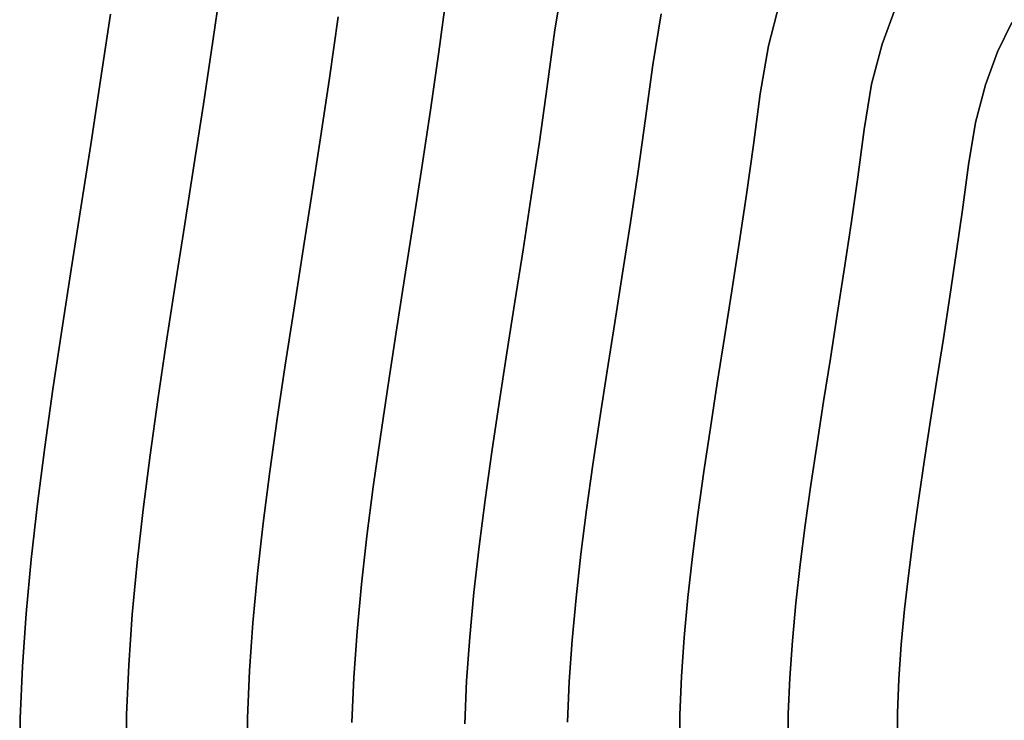
# Model space of a CAD drawing. Extents: x -335 to 327, y -288 to 362.
# Drawn here: x -335 to -203, y 26 to 120 of the extents above; entities that cross this region are included whole.
import ezdxf

# ---------------------------------------------------------------- set-up
doc = ezdxf.new("R2010")
doc.units = 0
doc.layers.add('BAUMSCHEIBEN', color=4, linetype='CONTINUOUS')

msp = doc.modelspace()

# ---------------------------------------------------------------- linework, layer by layer
at = {"layer": 'BAUMSCHEIBEN', "color": 0}
for points in [[(-320.382266, 19.855188, 418.846264), (-320.312909, 26.346957, 418.846264), (-320.029085, 32.990772, 418.846264), (-319.551707, 39.788588, 418.846264), (-318.901688, 46.742361, 418.846264), (-318.099941, 53.854049, 418.846264), (-317.167381, 61.125606, 418.846264), (-316.12492, 68.558991, 418.846264), (-314.993473, 76.156157, 418.846264), (-313.793952, 83.919063, 418.846264), (-312.547271, 91.849664, 418.846264), (-311.274345, 99.949917, 418.846264), (-309.996085, 108.221777, 418.846264), (-308.733406, 116.667202, 418.846264), (-307.507221, 125.288146, 418.846264)], [(-307.507221, 125.288146, 518.846264), (-308.733406, 116.667202, 518.846264), (-309.996085, 108.221777, 518.846264), (-311.274345, 99.949917, 518.846264), (-312.547271, 91.849664, 518.846264), (-313.793952, 83.919063, 518.846264), (-314.993473, 76.156157, 518.846264), (-316.12492, 68.558991, 518.846264), (-317.167381, 61.125606, 518.846264), (-318.099941, 53.854049, 518.846264), (-318.901688, 46.742361, 518.846264), (-319.551707, 39.788588, 518.846264), (-320.029085, 32.990772, 518.846264), (-320.312909, 26.346957, 518.846264), (-320.382266, 19.855188, 518.846264)], [(-261.67046, 125.389387, 518.846264), (-262.882013, 118.173445, 518.846264), (-263.891411, 110.574808, 518.846264), (-264.950389, 103.129447, 518.846264), (-266.040885, 95.835671, 518.846264), (-267.144836, 88.691792, 518.846264), (-268.244182, 81.696119, 518.846264), (-269.320861, 74.846964, 518.846264), (-270.35681, 68.142636, 518.846264), (-271.33397, 61.581446, 518.846264), (-272.234277, 55.161705, 518.846264), (-273.039669, 48.881724, 518.846264), (-273.732087, 42.739812, 518.846264), (-274.293467, 36.73428, 518.846264), (-274.705749, 30.863439, 518.846264), (-274.950869, 25.125599, 518.846264)], [(-274.950869, 25.125599, 418.846264), (-274.705749, 30.863439, 418.846264), (-274.293467, 36.73428, 418.846264), (-273.732087, 42.739812, 418.846264), (-273.039669, 48.881724, 418.846264), (-272.234277, 55.161705, 418.846264), (-271.33397, 61.581446, 418.846264), (-270.35681, 68.142636, 418.846264), (-269.320861, 74.846964, 418.846264), (-268.244182, 81.696119, 418.846264), (-267.144836, 88.691792, 418.846264), (-266.040885, 95.835671, 418.846264), (-264.950389, 103.129447, 418.846264), (-263.891411, 110.574808, 418.846264), (-262.882013, 118.173445, 418.846264), (-261.67046, 125.389387, 418.846264)], [(-277.378433, 123.229437, 518.846264), (-278.440958, 115.230872, 518.846264), (-279.555671, 107.39365, 518.846264), (-280.703561, 99.715991, 518.846264), (-281.865615, 92.196118, 518.846264), (-283.022822, 84.832252, 518.846264), (-284.156168, 77.622615, 518.846264), (-285.246641, 70.565428, 518.846264), (-286.275229, 63.658912, 518.846264), (-287.222921, 56.90129, 518.846264), (-288.070703, 50.290783, 518.846264), (-288.799563, 43.825613, 518.846264), (-289.39049, 37.504001, 518.846264), (-289.82447, 31.324168, 518.846264), (-290.082492, 25.284337, 518.846264)], [(-290.082492, 25.284337, 418.846264), (-289.82447, 31.324168, 418.846264), (-289.39049, 37.504001, 418.846264), (-288.799563, 43.825613, 418.846264), (-288.070703, 50.290783, 418.846264), (-287.222921, 56.90129, 418.846264), (-286.275229, 63.658912, 418.846264), (-285.246641, 70.565428, 418.846264), (-284.156168, 77.622615, 418.846264), (-283.022822, 84.832252, 418.846264), (-281.865615, 92.196118, 418.846264), (-280.703561, 99.715991, 418.846264), (-279.555671, 107.39365, 418.846264), (-278.440958, 115.230872, 418.846264), (-277.378433, 123.229437, 418.846264)], [(-232.7626, 121.721681, 518.846264), (-234.244153, 116.024863, 518.846264), (-235.328175, 109.568493, 518.846264), (-236.231321, 102.769713, 518.846264), (-237.178827, 96.108074, 518.846264), (-238.154534, 89.582064, 518.846264), (-239.14228, 83.190172, 518.846264), (-240.125905, 76.930886, 518.846264), (-241.089249, 70.802694, 518.846264), (-242.016151, 64.804085, 518.846264), (-242.890452, 58.933547, 518.846264), (-243.695989, 53.189569, 518.846264), (-244.416604, 47.570638, 518.846264), (-245.036136, 42.075243, 518.846264), (-245.538423, 36.701873, 518.846264), (-245.907306, 31.449015, 518.846264), (-246.126625, 26.315158, 518.846264), (-246.180219, 21.298791, 518.846264)], [(-246.180219, 21.298791, 418.846264), (-246.126625, 26.315158, 418.846264), (-245.907306, 31.449015, 418.846264), (-245.538423, 36.701873, 418.846264), (-245.036136, 42.075243, 418.846264), (-244.416604, 47.570638, 418.846264), (-243.695989, 53.189569, 418.846264), (-242.890452, 58.933547, 418.846264), (-242.016151, 64.804085, 418.846264), (-241.089249, 70.802694, 418.846264), (-240.125905, 76.930886, 418.846264), (-239.14228, 83.190172, 418.846264), (-238.154534, 89.582064, 418.846264), (-237.178827, 96.108074, 418.846264), (-236.231321, 102.769713, 418.846264), (-235.328175, 109.568493, 418.846264), (-234.244153, 116.024863, 418.846264), (-232.7626, 121.721681, 418.846264)], [(-334.643653, 19.055297, 418.846264), (-334.571144, 25.842147, 418.846264), (-334.274419, 32.787953, 418.846264), (-333.775341, 39.89476, 418.846264), (-333.095776, 47.164614, 418.846264), (-332.257586, 54.59956, 418.846264), (-331.282637, 62.201643, 418.846264), (-330.192792, 69.972909, 418.846264), (-329.009915, 77.915401, 418.846264), (-327.75587, 86.031166, 418.846264), (-326.452523, 94.322249, 418.846264), (-325.121735, 102.790695, 418.846264), (-323.785373, 111.438549, 418.846264), (-322.4653, 120.267857, 418.846264)], [(-322.4653, 120.267857, 518.846264), (-323.785373, 111.438549, 518.846264), (-325.121735, 102.790695, 518.846264), (-326.452523, 94.322249, 518.846264), (-327.75587, 86.031166, 518.846264), (-329.009915, 77.915401, 518.846264), (-330.192792, 69.972909, 518.846264), (-331.282637, 62.201643, 518.846264), (-332.257586, 54.59956, 518.846264), (-333.095776, 47.164614, 518.846264), (-333.775341, 39.89476, 518.846264), (-334.274419, 32.787953, 518.846264), (-334.571144, 25.842147, 518.846264), (-334.643653, 19.055297, 518.846264)], [(-248.60954, 120.325803, 518.846264), (-249.757327, 113.489648, 518.846264), (-250.7136, 106.290939, 518.846264), (-251.716842, 99.237439, 518.846264), (-252.749943, 92.327546, 518.846264), (-253.795792, 85.559661, 518.846264), (-254.837277, 78.932181, 518.846264), (-255.857288, 72.443508, 518.846264), (-256.838714, 66.092039, 518.846264), (-257.764444, 59.876176, 518.846264), (-258.617367, 53.794316, 518.846264), (-259.38037, 47.84486, 518.846264), (-260.036345, 42.026206, 518.846264), (-260.568179, 36.336755, 518.846264), (-260.958761, 30.774906, 518.846264), (-261.190981, 25.339058, 518.846264)], [(-261.190981, 25.339058, 418.846264), (-260.958761, 30.774906, 418.846264), (-260.568179, 36.336755, 418.846264), (-260.036345, 42.026206, 418.846264), (-259.38037, 47.84486, 418.846264), (-258.617367, 53.794316, 418.846264), (-257.764444, 59.876176, 418.846264), (-256.838714, 66.092039, 418.846264), (-255.857288, 72.443508, 418.846264), (-254.837277, 78.932181, 418.846264), (-253.795792, 85.559661, 418.846264), (-252.749943, 92.327546, 418.846264), (-251.716842, 99.237439, 418.846264), (-250.7136, 106.290939, 418.846264), (-249.757327, 113.489648, 418.846264), (-248.60954, 120.325803, 418.846264)], [(-217.256394, 120.993559, 518.846264), (-218.997621, 116.257188, 518.846264), (-220.392024, 110.895477, 518.846264), (-221.41228, 104.818894, 518.846264), (-222.262299, 98.420042, 518.846264), (-223.15407, 92.150264, 518.846264), (-224.072382, 86.008137, 518.846264), (-225.002025, 79.992239, 518.846264), (-225.92779, 74.101146, 518.846264), (-226.834467, 68.333436, 518.846264), (-227.706846, 62.687687, 518.846264), (-228.529717, 57.162475, 518.846264), (-229.28787, 51.756377, 518.846264), (-229.966096, 46.467971, 518.846264), (-230.549184, 41.295835, 518.846264), (-231.021925, 36.238545, 518.846264), (-231.369109, 31.294679, 518.846264), (-231.575527, 26.462814, 518.846264), (-231.625968, 21.741527, 518.846264)], [(-231.625968, 21.741527, 418.846264), (-231.575527, 26.462814, 418.846264), (-231.369109, 31.294679, 418.846264), (-231.021925, 36.238545, 418.846264), (-230.549184, 41.295835, 418.846264), (-229.966096, 46.467971, 418.846264), (-229.28787, 51.756377, 418.846264), (-228.529717, 57.162475, 418.846264), (-227.706846, 62.687687, 418.846264), (-226.834467, 68.333436, 418.846264), (-225.92779, 74.101146, 418.846264), (-225.002025, 79.992239, 418.846264), (-224.072382, 86.008137, 418.846264), (-223.15407, 92.150264, 418.846264), (-222.262299, 98.420042, 418.846264), (-221.41228, 104.818894, 418.846264), (-220.392024, 110.895477, 418.846264), (-218.997621, 116.257188, 418.846264), (-217.256394, 120.993559, 418.846264)], [(-304.15506, 19.737551, 418.846264), (-304.089171, 25.904732, 418.846264), (-303.819538, 32.216355, 418.846264), (-303.366029, 38.67428, 418.846264), (-302.748511, 45.280365, 418.846264), (-301.986851, 52.036468, 418.846264), (-301.100919, 58.944448, 418.846264), (-300.110582, 66.006163, 418.846264), (-299.035707, 73.223472, 418.846264), (-297.896162, 80.598232, 418.846264), (-296.711815, 88.132303, 418.846264), (-295.502535, 95.827543, 418.846264), (-294.288188, 103.68581, 418.846264), (-293.088643, 111.708964, 418.846264), (-291.923768, 119.898861, 418.846264)], [(-291.923768, 119.898861, 518.846264), (-293.088643, 111.708964, 518.846264), (-294.288188, 103.68581, 518.846264), (-295.502535, 95.827543, 518.846264), (-296.711815, 88.132303, 518.846264), (-297.896162, 80.598232, 518.846264), (-299.035707, 73.223472, 518.846264), (-300.110582, 66.006163, 518.846264), (-301.100919, 58.944448, 518.846264), (-301.986851, 52.036468, 518.846264), (-302.748511, 45.280365, 518.846264), (-303.366029, 38.67428, 518.846264), (-303.819538, 32.216355, 518.846264), (-304.089171, 25.904732, 518.846264), (-304.15506, 19.737551, 518.846264)], [(-201.580106, 119.155478, 518.846264), (-203.512039, 115.217449, 518.846264), (-205.144439, 110.7771, 518.846264), (-206.451692, 105.750496, 518.846264), (-207.408181, 100.0537, 518.846264), (-208.205075, 94.054776, 518.846264), (-209.04111, 88.176859, 518.846264), (-209.902027, 82.418615, 518.846264), (-210.773568, 76.778711, 518.846264), (-211.641473, 71.255811, 518.846264), (-212.491482, 65.848583, 518.846264), (-213.309337, 60.555693, 518.846264), (-214.080779, 55.375806, 518.846264), (-214.791547, 50.30759, 518.846264), (-215.427384, 45.34971, 518.846264), (-215.974029, 40.500832, 518.846264), (-216.417224, 35.759623, 518.846264), (-216.742709, 31.124748, 518.846264), (-216.936226, 26.594875, 518.846264), (-216.983514, 22.168668, 518.846264)], [(-216.983514, 22.168668, 418.846264), (-216.936226, 26.594875, 418.846264), (-216.742709, 31.124748, 418.846264), (-216.417224, 35.759623, 418.846264), (-215.974029, 40.500832, 418.846264), (-215.427384, 45.34971, 418.846264), (-214.791547, 50.30759, 418.846264), (-214.080779, 55.375806, 418.846264), (-213.309337, 60.555693, 418.846264), (-212.491482, 65.848583, 418.846264), (-211.641473, 71.255811, 418.846264), (-210.773568, 76.778711, 418.846264), (-209.902027, 82.418615, 418.846264), (-209.04111, 88.176859, 418.846264), (-208.205075, 94.054776, 418.846264), (-207.408181, 100.0537, 418.846264), (-206.451692, 105.750496, 418.846264), (-205.144439, 110.7771, 418.846264), (-203.512039, 115.217449, 418.846264), (-201.580106, 119.155478, 418.846264)]]:
    msp.add_polyline3d(points, dxfattribs=at)
for points in [[(-308.733406, 116.667202, 418.846264), (-308.733406, 116.667202, 518.846264), (-307.507221, 125.288146, 518.846264), (-307.507221, 125.288146, 418.846264)], [(-262.882013, 118.173445, 418.846264), (-262.882013, 118.173445, 518.846264), (-261.67046, 125.389387, 518.846264), (-261.67046, 125.389387, 418.846264)], [(-278.440958, 115.230872, 418.846264), (-278.440958, 115.230872, 518.846264), (-277.378433, 123.229437, 518.846264), (-277.378433, 123.229437, 418.846264)], [(-234.244153, 116.024863, 418.846264), (-234.244153, 116.024863, 518.846264), (-232.7626, 121.721681, 518.846264), (-232.7626, 121.721681, 418.846264)], [(-323.785373, 111.438549, 418.846264), (-323.785373, 111.438549, 518.846264), (-322.4653, 120.267857, 518.846264), (-322.4653, 120.267857, 418.846264)], [(-249.757327, 113.489648, 418.846264), (-249.757327, 113.489648, 518.846264), (-248.60954, 120.325803, 518.846264), (-248.60954, 120.325803, 418.846264)], [(-218.997621, 116.257188, 418.846264), (-218.997621, 116.257188, 518.846264), (-217.256394, 120.993559, 518.846264), (-217.256394, 120.993559, 418.846264)], [(-293.088643, 111.708964, 418.846264), (-293.088643, 111.708964, 518.846264), (-291.923768, 119.898861, 518.846264), (-291.923768, 119.898861, 418.846264)], [(-203.512039, 115.217449, 418.846264), (-203.512039, 115.217449, 518.846264), (-201.580106, 119.155478, 518.846264), (-201.580106, 119.155478, 418.846264)], [(-263.891411, 110.574808, 418.846264), (-263.891411, 110.574808, 518.846264), (-262.882013, 118.173445, 518.846264), (-262.882013, 118.173445, 418.846264)], [(-309.996085, 108.221777, 418.846264), (-309.996085, 108.221777, 518.846264), (-308.733406, 116.667202, 518.846264), (-308.733406, 116.667202, 418.846264)], [(-220.392024, 110.895477, 418.846264), (-220.392024, 110.895477, 518.846264), (-218.997621, 116.257188, 518.846264), (-218.997621, 116.257188, 418.846264)], [(-279.555671, 107.39365, 418.846264), (-279.555671, 107.39365, 518.846264), (-278.440958, 115.230872, 518.846264), (-278.440958, 115.230872, 418.846264)], [(-235.328175, 109.568493, 418.846264), (-235.328175, 109.568493, 518.846264), (-234.244153, 116.024863, 518.846264), (-234.244153, 116.024863, 418.846264)], [(-205.144439, 110.7771, 418.846264), (-205.144439, 110.7771, 518.846264), (-203.512039, 115.217449, 518.846264), (-203.512039, 115.217449, 418.846264)], [(-250.7136, 106.290939, 418.846264), (-250.7136, 106.290939, 518.846264), (-249.757327, 113.489648, 518.846264), (-249.757327, 113.489648, 418.846264)], [(-325.121735, 102.790695, 418.846264), (-325.121735, 102.790695, 518.846264), (-323.785373, 111.438549, 518.846264), (-323.785373, 111.438549, 418.846264)], [(-294.288188, 103.68581, 418.846264), (-294.288188, 103.68581, 518.846264), (-293.088643, 111.708964, 518.846264), (-293.088643, 111.708964, 418.846264)], [(-264.950389, 103.129447, 418.846264), (-264.950389, 103.129447, 518.846264), (-263.891411, 110.574808, 518.846264), (-263.891411, 110.574808, 418.846264)], [(-221.41228, 104.818894, 418.846264), (-221.41228, 104.818894, 518.846264), (-220.392024, 110.895477, 518.846264), (-220.392024, 110.895477, 418.846264)], [(-206.451692, 105.750496, 418.846264), (-206.451692, 105.750496, 518.846264), (-205.144439, 110.7771, 518.846264), (-205.144439, 110.7771, 418.846264)], [(-236.231321, 102.769713, 418.846264), (-236.231321, 102.769713, 518.846264), (-235.328175, 109.568493, 518.846264), (-235.328175, 109.568493, 418.846264)], [(-311.274345, 99.949917, 418.846264), (-311.274345, 99.949917, 518.846264), (-309.996085, 108.221777, 518.846264), (-309.996085, 108.221777, 418.846264)], [(-280.703561, 99.715991, 418.846264), (-280.703561, 99.715991, 518.846264), (-279.555671, 107.39365, 518.846264), (-279.555671, 107.39365, 418.846264)], [(-251.716842, 99.237439, 418.846264), (-251.716842, 99.237439, 518.846264), (-250.7136, 106.290939, 518.846264), (-250.7136, 106.290939, 418.846264)], [(-207.408181, 100.0537, 418.846264), (-207.408181, 100.0537, 518.846264), (-206.451692, 105.750496, 518.846264), (-206.451692, 105.750496, 418.846264)], [(-222.262299, 98.420042, 418.846264), (-222.262299, 98.420042, 518.846264), (-221.41228, 104.818894, 518.846264), (-221.41228, 104.818894, 418.846264)], [(-295.502535, 95.827543, 418.846264), (-295.502535, 95.827543, 518.846264), (-294.288188, 103.68581, 518.846264), (-294.288188, 103.68581, 418.846264)], [(-266.040885, 95.835671, 418.846264), (-266.040885, 95.835671, 518.846264), (-264.950389, 103.129447, 518.846264), (-264.950389, 103.129447, 418.846264)], [(-326.452523, 94.322249, 418.846264), (-326.452523, 94.322249, 518.846264), (-325.121735, 102.790695, 518.846264), (-325.121735, 102.790695, 418.846264)], [(-237.178827, 96.108074, 418.846264), (-237.178827, 96.108074, 518.846264), (-236.231321, 102.769713, 518.846264), (-236.231321, 102.769713, 418.846264)], [(-312.547271, 91.849664, 418.846264), (-312.547271, 91.849664, 518.846264), (-311.274345, 99.949917, 518.846264), (-311.274345, 99.949917, 418.846264)], [(-281.865615, 92.196118, 418.846264), (-281.865615, 92.196118, 518.846264), (-280.703561, 99.715991, 518.846264), (-280.703561, 99.715991, 418.846264)], [(-252.749943, 92.327546, 418.846264), (-252.749943, 92.327546, 518.846264), (-251.716842, 99.237439, 518.846264), (-251.716842, 99.237439, 418.846264)], [(-208.205075, 94.054776, 418.846264), (-208.205075, 94.054776, 518.846264), (-207.408181, 100.0537, 518.846264), (-207.408181, 100.0537, 418.846264)], [(-223.15407, 92.150264, 418.846264), (-223.15407, 92.150264, 518.846264), (-222.262299, 98.420042, 518.846264), (-222.262299, 98.420042, 418.846264)], [(-296.711815, 88.132303, 418.846264), (-296.711815, 88.132303, 518.846264), (-295.502535, 95.827543, 518.846264), (-295.502535, 95.827543, 418.846264)], [(-267.144836, 88.691792, 418.846264), (-267.144836, 88.691792, 518.846264), (-266.040885, 95.835671, 518.846264), (-266.040885, 95.835671, 418.846264)], [(-238.154534, 89.582064, 418.846264), (-238.154534, 89.582064, 518.846264), (-237.178827, 96.108074, 518.846264), (-237.178827, 96.108074, 418.846264)], [(-327.75587, 86.031166, 418.846264), (-327.75587, 86.031166, 518.846264), (-326.452523, 94.322249, 518.846264), (-326.452523, 94.322249, 418.846264)], [(-209.04111, 88.176859, 418.846264), (-209.04111, 88.176859, 518.846264), (-208.205075, 94.054776, 518.846264), (-208.205075, 94.054776, 418.846264)], [(-313.793952, 83.919063, 418.846264), (-313.793952, 83.919063, 518.846264), (-312.547271, 91.849664, 518.846264), (-312.547271, 91.849664, 418.846264)], [(-283.022822, 84.832252, 418.846264), (-283.022822, 84.832252, 518.846264), (-281.865615, 92.196118, 518.846264), (-281.865615, 92.196118, 418.846264)], [(-253.795792, 85.559661, 418.846264), (-253.795792, 85.559661, 518.846264), (-252.749943, 92.327546, 518.846264), (-252.749943, 92.327546, 418.846264)], [(-224.072382, 86.008137, 418.846264), (-224.072382, 86.008137, 518.846264), (-223.15407, 92.150264, 518.846264), (-223.15407, 92.150264, 418.846264)], [(-268.244182, 81.696119, 418.846264), (-268.244182, 81.696119, 518.846264), (-267.144836, 88.691792, 518.846264), (-267.144836, 88.691792, 418.846264)], [(-239.14228, 83.190172, 418.846264), (-239.14228, 83.190172, 518.846264), (-238.154534, 89.582064, 518.846264), (-238.154534, 89.582064, 418.846264)], [(-297.896162, 80.598232, 418.846264), (-297.896162, 80.598232, 518.846264), (-296.711815, 88.132303, 518.846264), (-296.711815, 88.132303, 418.846264)], [(-209.902027, 82.418615, 418.846264), (-209.902027, 82.418615, 518.846264), (-209.04111, 88.176859, 518.846264), (-209.04111, 88.176859, 418.846264)], [(-329.009915, 77.915401, 418.846264), (-329.009915, 77.915401, 518.846264), (-327.75587, 86.031166, 518.846264), (-327.75587, 86.031166, 418.846264)], [(-225.002025, 79.992239, 418.846264), (-225.002025, 79.992239, 518.846264), (-224.072382, 86.008137, 518.846264), (-224.072382, 86.008137, 418.846264)], [(-284.156168, 77.622615, 418.846264), (-284.156168, 77.622615, 518.846264), (-283.022822, 84.832252, 518.846264), (-283.022822, 84.832252, 418.846264)], [(-254.837277, 78.932181, 418.846264), (-254.837277, 78.932181, 518.846264), (-253.795792, 85.559661, 518.846264), (-253.795792, 85.559661, 418.846264)], [(-314.993473, 76.156157, 418.846264), (-314.993473, 76.156157, 518.846264), (-313.793952, 83.919063, 518.846264), (-313.793952, 83.919063, 418.846264)], [(-240.125905, 76.930886, 418.846264), (-240.125905, 76.930886, 518.846264), (-239.14228, 83.190172, 518.846264), (-239.14228, 83.190172, 418.846264)], [(-210.773568, 76.778711, 418.846264), (-210.773568, 76.778711, 518.846264), (-209.902027, 82.418615, 518.846264), (-209.902027, 82.418615, 418.846264)], [(-299.035707, 73.223472, 418.846264), (-299.035707, 73.223472, 518.846264), (-297.896162, 80.598232, 518.846264), (-297.896162, 80.598232, 418.846264)], [(-269.320861, 74.846964, 418.846264), (-269.320861, 74.846964, 518.846264), (-268.244182, 81.696119, 518.846264), (-268.244182, 81.696119, 418.846264)], [(-225.92779, 74.101146, 418.846264), (-225.92779, 74.101146, 518.846264), (-225.002025, 79.992239, 518.846264), (-225.002025, 79.992239, 418.846264)], [(-330.192792, 69.972909, 418.846264), (-330.192792, 69.972909, 518.846264), (-329.009915, 77.915401, 518.846264), (-329.009915, 77.915401, 418.846264)], [(-255.857288, 72.443508, 418.846264), (-255.857288, 72.443508, 518.846264), (-254.837277, 78.932181, 518.846264), (-254.837277, 78.932181, 418.846264)], [(-285.246641, 70.565428, 418.846264), (-285.246641, 70.565428, 518.846264), (-284.156168, 77.622615, 518.846264), (-284.156168, 77.622615, 418.846264)], [(-241.089249, 70.802694, 418.846264), (-241.089249, 70.802694, 518.846264), (-240.125905, 76.930886, 518.846264), (-240.125905, 76.930886, 418.846264)], [(-211.641473, 71.255811, 418.846264), (-211.641473, 71.255811, 518.846264), (-210.773568, 76.778711, 518.846264), (-210.773568, 76.778711, 418.846264)], [(-316.12492, 68.558991, 418.846264), (-316.12492, 68.558991, 518.846264), (-314.993473, 76.156157, 518.846264), (-314.993473, 76.156157, 418.846264)], [(-270.35681, 68.142636, 418.846264), (-270.35681, 68.142636, 518.846264), (-269.320861, 74.846964, 518.846264), (-269.320861, 74.846964, 418.846264)], [(-226.834467, 68.333436, 418.846264), (-226.834467, 68.333436, 518.846264), (-225.92779, 74.101146, 518.846264), (-225.92779, 74.101146, 418.846264)], [(-300.110582, 66.006163, 418.846264), (-300.110582, 66.006163, 518.846264), (-299.035707, 73.223472, 518.846264), (-299.035707, 73.223472, 418.846264)], [(-256.838714, 66.092039, 418.846264), (-256.838714, 66.092039, 518.846264), (-255.857288, 72.443508, 518.846264), (-255.857288, 72.443508, 418.846264)], [(-286.275229, 63.658912, 418.846264), (-286.275229, 63.658912, 518.846264), (-285.246641, 70.565428, 518.846264), (-285.246641, 70.565428, 418.846264)], [(-242.016151, 64.804085, 418.846264), (-242.016151, 64.804085, 518.846264), (-241.089249, 70.802694, 518.846264), (-241.089249, 70.802694, 418.846264)], [(-212.491482, 65.848583, 418.846264), (-212.491482, 65.848583, 518.846264), (-211.641473, 71.255811, 518.846264), (-211.641473, 71.255811, 418.846264)], [(-331.282637, 62.201643, 418.846264), (-331.282637, 62.201643, 518.846264), (-330.192792, 69.972909, 518.846264), (-330.192792, 69.972909, 418.846264)], [(-317.167381, 61.125606, 418.846264), (-317.167381, 61.125606, 518.846264), (-316.12492, 68.558991, 518.846264), (-316.12492, 68.558991, 418.846264)], [(-271.33397, 61.581446, 418.846264), (-271.33397, 61.581446, 518.846264), (-270.35681, 68.142636, 518.846264), (-270.35681, 68.142636, 418.846264)], [(-227.706846, 62.687687, 418.846264), (-227.706846, 62.687687, 518.846264), (-226.834467, 68.333436, 518.846264), (-226.834467, 68.333436, 418.846264)], [(-257.764444, 59.876176, 418.846264), (-257.764444, 59.876176, 518.846264), (-256.838714, 66.092039, 518.846264), (-256.838714, 66.092039, 418.846264)], [(-301.100919, 58.944448, 418.846264), (-301.100919, 58.944448, 518.846264), (-300.110582, 66.006163, 518.846264), (-300.110582, 66.006163, 418.846264)], [(-242.890452, 58.933547, 418.846264), (-242.890452, 58.933547, 518.846264), (-242.016151, 64.804085, 518.846264), (-242.016151, 64.804085, 418.846264)], [(-213.309337, 60.555693, 418.846264), (-213.309337, 60.555693, 518.846264), (-212.491482, 65.848583, 518.846264), (-212.491482, 65.848583, 418.846264)], [(-287.222921, 56.90129, 418.846264), (-287.222921, 56.90129, 518.846264), (-286.275229, 63.658912, 518.846264), (-286.275229, 63.658912, 418.846264)], [(-332.257586, 54.59956, 418.846264), (-332.257586, 54.59956, 518.846264), (-331.282637, 62.201643, 518.846264), (-331.282637, 62.201643, 418.846264)], [(-228.529717, 57.162475, 418.846264), (-228.529717, 57.162475, 518.846264), (-227.706846, 62.687687, 518.846264), (-227.706846, 62.687687, 418.846264)], [(-318.099941, 53.854049, 418.846264), (-318.099941, 53.854049, 518.846264), (-317.167381, 61.125606, 518.846264), (-317.167381, 61.125606, 418.846264)], [(-272.234277, 55.161705, 418.846264), (-272.234277, 55.161705, 518.846264), (-271.33397, 61.581446, 518.846264), (-271.33397, 61.581446, 418.846264)], [(-258.617367, 53.794316, 418.846264), (-258.617367, 53.794316, 518.846264), (-257.764444, 59.876176, 518.846264), (-257.764444, 59.876176, 418.846264)], [(-214.080779, 55.375806, 418.846264), (-214.080779, 55.375806, 518.846264), (-213.309337, 60.555693, 518.846264), (-213.309337, 60.555693, 418.846264)], [(-301.986851, 52.036468, 418.846264), (-301.986851, 52.036468, 518.846264), (-301.100919, 58.944448, 518.846264), (-301.100919, 58.944448, 418.846264)], [(-243.695989, 53.189569, 418.846264), (-243.695989, 53.189569, 518.846264), (-242.890452, 58.933547, 518.846264), (-242.890452, 58.933547, 418.846264)], [(-288.070703, 50.290783, 418.846264), (-288.070703, 50.290783, 518.846264), (-287.222921, 56.90129, 518.846264), (-287.222921, 56.90129, 418.846264)], [(-229.28787, 51.756377, 418.846264), (-229.28787, 51.756377, 518.846264), (-228.529717, 57.162475, 518.846264), (-228.529717, 57.162475, 418.846264)], [(-333.095776, 47.164614, 418.846264), (-333.095776, 47.164614, 518.846264), (-332.257586, 54.59956, 518.846264), (-332.257586, 54.59956, 418.846264)], [(-273.039669, 48.881724, 418.846264), (-273.039669, 48.881724, 518.846264), (-272.234277, 55.161705, 518.846264), (-272.234277, 55.161705, 418.846264)], [(-214.791547, 50.30759, 418.846264), (-214.791547, 50.30759, 518.846264), (-214.080779, 55.375806, 518.846264), (-214.080779, 55.375806, 418.846264)], [(-318.901688, 46.742361, 418.846264), (-318.901688, 46.742361, 518.846264), (-318.099941, 53.854049, 518.846264), (-318.099941, 53.854049, 418.846264)], [(-259.38037, 47.84486, 418.846264), (-259.38037, 47.84486, 518.846264), (-258.617367, 53.794316, 518.846264), (-258.617367, 53.794316, 418.846264)], [(-244.416604, 47.570638, 418.846264), (-244.416604, 47.570638, 518.846264), (-243.695989, 53.189569, 518.846264), (-243.695989, 53.189569, 418.846264)], [(-302.748511, 45.280365, 418.846264), (-302.748511, 45.280365, 518.846264), (-301.986851, 52.036468, 518.846264), (-301.986851, 52.036468, 418.846264)], [(-229.966096, 46.467971, 418.846264), (-229.966096, 46.467971, 518.846264), (-229.28787, 51.756377, 518.846264), (-229.28787, 51.756377, 418.846264)], [(-288.799563, 43.825613, 418.846264), (-288.799563, 43.825613, 518.846264), (-288.070703, 50.290783, 518.846264), (-288.070703, 50.290783, 418.846264)], [(-215.427384, 45.34971, 418.846264), (-215.427384, 45.34971, 518.846264), (-214.791547, 50.30759, 518.846264), (-214.791547, 50.30759, 418.846264)], [(-273.732087, 42.739812, 418.846264), (-273.732087, 42.739812, 518.846264), (-273.039669, 48.881724, 518.846264), (-273.039669, 48.881724, 418.846264)], [(-260.036345, 42.026206, 418.846264), (-260.036345, 42.026206, 518.846264), (-259.38037, 47.84486, 518.846264), (-259.38037, 47.84486, 418.846264)], [(-245.036136, 42.075243, 418.846264), (-245.036136, 42.075243, 518.846264), (-244.416604, 47.570638, 518.846264), (-244.416604, 47.570638, 418.846264)], [(-333.775341, 39.89476, 418.846264), (-333.775341, 39.89476, 518.846264), (-333.095776, 47.164614, 518.846264), (-333.095776, 47.164614, 418.846264)], [(-319.551707, 39.788588, 418.846264), (-319.551707, 39.788588, 518.846264), (-318.901688, 46.742361, 518.846264), (-318.901688, 46.742361, 418.846264)], [(-230.549184, 41.295835, 418.846264), (-230.549184, 41.295835, 518.846264), (-229.966096, 46.467971, 518.846264), (-229.966096, 46.467971, 418.846264)], [(-303.366029, 38.67428, 418.846264), (-303.366029, 38.67428, 518.846264), (-302.748511, 45.280365, 518.846264), (-302.748511, 45.280365, 418.846264)], [(-215.974029, 40.500832, 418.846264), (-215.974029, 40.500832, 518.846264), (-215.427384, 45.34971, 518.846264), (-215.427384, 45.34971, 418.846264)], [(-289.39049, 37.504001, 418.846264), (-289.39049, 37.504001, 518.846264), (-288.799563, 43.825613, 518.846264), (-288.799563, 43.825613, 418.846264)], [(-274.293467, 36.73428, 418.846264), (-274.293467, 36.73428, 518.846264), (-273.732087, 42.739812, 518.846264), (-273.732087, 42.739812, 418.846264)], [(-260.568179, 36.336755, 418.846264), (-260.568179, 36.336755, 518.846264), (-260.036345, 42.026206, 518.846264), (-260.036345, 42.026206, 418.846264)], [(-245.538423, 36.701873, 418.846264), (-245.538423, 36.701873, 518.846264), (-245.036136, 42.075243, 518.846264), (-245.036136, 42.075243, 418.846264)], [(-231.021925, 36.238545, 418.846264), (-231.021925, 36.238545, 518.846264), (-230.549184, 41.295835, 518.846264), (-230.549184, 41.295835, 418.846264)], [(-334.274419, 32.787953, 418.846264), (-334.274419, 32.787953, 518.846264), (-333.775341, 39.89476, 518.846264), (-333.775341, 39.89476, 418.846264)], [(-320.029085, 32.990772, 418.846264), (-320.029085, 32.990772, 518.846264), (-319.551707, 39.788588, 518.846264), (-319.551707, 39.788588, 418.846264)], [(-216.417224, 35.759623, 418.846264), (-216.417224, 35.759623, 518.846264), (-215.974029, 40.500832, 518.846264), (-215.974029, 40.500832, 418.846264)], [(-303.819538, 32.216355, 418.846264), (-303.819538, 32.216355, 518.846264), (-303.366029, 38.67428, 518.846264), (-303.366029, 38.67428, 418.846264)], [(-289.82447, 31.324168, 418.846264), (-289.82447, 31.324168, 518.846264), (-289.39049, 37.504001, 518.846264), (-289.39049, 37.504001, 418.846264)], [(-274.705749, 30.863439, 418.846264), (-274.705749, 30.863439, 518.846264), (-274.293467, 36.73428, 518.846264), (-274.293467, 36.73428, 418.846264)], [(-260.958761, 30.774906, 418.846264), (-260.958761, 30.774906, 518.846264), (-260.568179, 36.336755, 518.846264), (-260.568179, 36.336755, 418.846264)], [(-245.907306, 31.449015, 418.846264), (-245.907306, 31.449015, 518.846264), (-245.538423, 36.701873, 518.846264), (-245.538423, 36.701873, 418.846264)], [(-231.369109, 31.294679, 418.846264), (-231.369109, 31.294679, 518.846264), (-231.021925, 36.238545, 518.846264), (-231.021925, 36.238545, 418.846264)], [(-216.742709, 31.124748, 418.846264), (-216.742709, 31.124748, 518.846264), (-216.417224, 35.759623, 518.846264), (-216.417224, 35.759623, 418.846264)], [(-334.571144, 25.842147, 418.846264), (-334.571144, 25.842147, 518.846264), (-334.274419, 32.787953, 518.846264), (-334.274419, 32.787953, 418.846264)], [(-320.312909, 26.346957, 418.846264), (-320.312909, 26.346957, 518.846264), (-320.029085, 32.990772, 518.846264), (-320.029085, 32.990772, 418.846264)], [(-304.089171, 25.904732, 418.846264), (-304.089171, 25.904732, 518.846264), (-303.819538, 32.216355, 518.846264), (-303.819538, 32.216355, 418.846264)], [(-290.082492, 25.284337, 418.846264), (-290.082492, 25.284337, 518.846264), (-289.82447, 31.324168, 518.846264), (-289.82447, 31.324168, 418.846264)], [(-274.950869, 25.125599, 418.846264), (-274.950869, 25.125599, 518.846264), (-274.705749, 30.863439, 518.846264), (-274.705749, 30.863439, 418.846264)], [(-261.190981, 25.339058, 418.846264), (-261.190981, 25.339058, 518.846264), (-260.958761, 30.774906, 518.846264), (-260.958761, 30.774906, 418.846264)], [(-246.126625, 26.315158, 418.846264), (-246.126625, 26.315158, 518.846264), (-245.907306, 31.449015, 518.846264), (-245.907306, 31.449015, 418.846264)], [(-231.575527, 26.462814, 418.846264), (-231.575527, 26.462814, 518.846264), (-231.369109, 31.294679, 518.846264), (-231.369109, 31.294679, 418.846264)], [(-216.936226, 26.594875, 418.846264), (-216.936226, 26.594875, 518.846264), (-216.742709, 31.124748, 518.846264), (-216.742709, 31.124748, 418.846264)], [(-231.625968, 21.741527, 418.846264), (-231.625968, 21.741527, 518.846264), (-231.575527, 26.462814, 518.846264), (-231.575527, 26.462814, 418.846264)], [(-216.983514, 22.168668, 418.846264), (-216.983514, 22.168668, 518.846264), (-216.936226, 26.594875, 518.846264), (-216.936226, 26.594875, 418.846264)], [(-334.643653, 19.055297, 418.846264), (-334.643653, 19.055297, 518.846264), (-334.571144, 25.842147, 518.846264), (-334.571144, 25.842147, 418.846264)], [(-320.382266, 19.855188, 418.846264), (-320.382266, 19.855188, 518.846264), (-320.312909, 26.346957, 518.846264), (-320.312909, 26.346957, 418.846264)], [(-304.15506, 19.737551, 418.846264), (-304.15506, 19.737551, 518.846264), (-304.089171, 25.904732, 518.846264), (-304.089171, 25.904732, 418.846264)], [(-246.180219, 21.298791, 418.846264), (-246.180219, 21.298791, 518.846264), (-246.126625, 26.315158, 518.846264), (-246.126625, 26.315158, 418.846264)]]:
    msp.add_polyline3d(points, close=True, dxfattribs=at)

doc.saveas('drawing.dxf')
